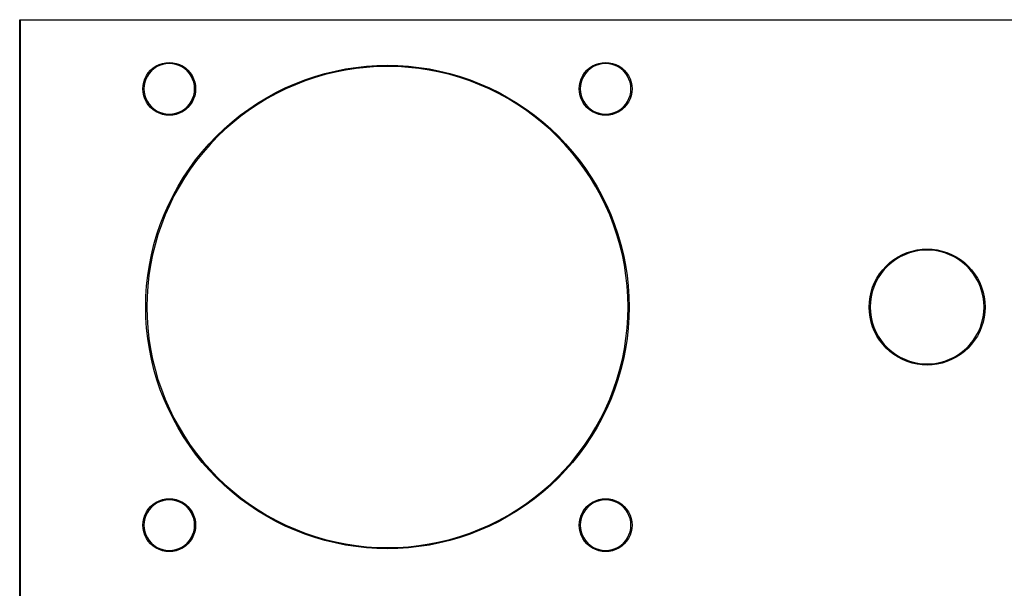
# Model space of a CAD drawing. Extents: x 2.16 to 8.74, y -5.47 to -1.57.
# Drawn here: x 2.16 to 5.54, y -3.52 to -1.57 of the extents above; entities that cross this region are included whole.
import ezdxf

# ---------------------------------------------------------------- set-up
doc = ezdxf.new("R2010")
doc.units = 0
doc.header["$MEASUREMENT"] = 0
doc.layers.add('BLACK', color=7, linetype='CONTINUOUS')

msp = doc.modelspace()

# ---------------------------------------------------------------- linework, layer by layer
at = {"layer": 'BLACK', "linetype": 'CONTINUOUS'}
for p, q in [((2.1644, -1.5748), (2.1647, -1.5741)), ((2.1644, -5.4724), (2.1644, -1.5748)), ((2.1647, -1.5741), (2.1654, -1.5738)), ((2.1654, -1.5738), (8.7402, -1.5738)), ((2.1663, -1.5758), (2.1663, -5.4715)), ((8.7392, -1.5758), (2.1663, -1.5758)), ((2.6537, -1.7236), (2.6653, -1.7212)), ((2.6653, -1.7212), (2.6772, -1.7205)), ((2.6772, -1.7205), (2.689, -1.7212)), ((2.689, -1.7212), (2.7006, -1.7236)), ((4.1498, -1.7236), (4.1614, -1.7212)), ((4.1614, -1.7212), (4.1732, -1.7205)), ((4.1732, -1.7205), (4.185, -1.7212)), ((4.185, -1.7212), (4.1967, -1.7236)), ((2.6053, -1.7559), (2.6131, -1.747)), ((2.6158, -1.7496), (2.6083, -1.7582)), ((2.6131, -1.747), (2.622, -1.7392)), ((2.6243, -1.7422), (2.6158, -1.7496)), ((2.622, -1.7392), (2.6319, -1.7326)), ((2.6338, -1.7359), (2.6243, -1.7422)), ((2.6319, -1.7326), (2.6425, -1.7274)), ((2.6439, -1.7308), (2.6338, -1.7359)), ((2.6425, -1.7274), (2.6537, -1.7236)), ((2.6547, -1.7272), (2.6439, -1.7308)), ((2.6658, -1.725), (2.6547, -1.7272)), ((2.6772, -1.7242), (2.6658, -1.725)), ((2.6885, -1.725), (2.6772, -1.7242)), ((2.6996, -1.7272), (2.6885, -1.725)), ((2.7104, -1.7308), (2.6996, -1.7272)), ((2.7006, -1.7236), (2.7118, -1.7274)), ((2.7206, -1.7359), (2.7104, -1.7308)), ((2.7118, -1.7274), (2.7224, -1.7326)), ((2.73, -1.7422), (2.7206, -1.7359)), ((2.7224, -1.7326), (2.7323, -1.7392)), ((2.7385, -1.7496), (2.73, -1.7422)), ((2.7323, -1.7392), (2.7412, -1.747)), ((2.746, -1.7582), (2.7385, -1.7496)), ((2.7412, -1.747), (2.749, -1.7559)), ((3.2107, -1.7586), (3.2458, -1.75)), ((3.2466, -1.7536), (3.2117, -1.7622)), ((3.2458, -1.75), (3.2813, -1.7429)), ((3.2819, -1.7466), (3.2466, -1.7536)), ((3.2813, -1.7429), (3.317, -1.7374)), ((3.3175, -1.7411), (3.2819, -1.7466)), ((3.317, -1.7374), (3.353, -1.7335)), ((3.3533, -1.7372), (3.3175, -1.7411)), ((3.353, -1.7335), (3.389, -1.7311)), ((3.3892, -1.7348), (3.3533, -1.7372)), ((3.389, -1.7311), (3.4252, -1.7303)), ((3.4252, -1.7341), (3.3892, -1.7348)), ((3.4252, -1.7303), (3.4613, -1.7311)), ((3.4612, -1.7348), (3.4252, -1.7341)), ((3.4971, -1.7372), (3.4612, -1.7348)), ((3.4613, -1.7311), (3.4974, -1.7335)), ((3.5329, -1.7411), (3.4971, -1.7372)), ((3.4974, -1.7335), (3.5334, -1.7374)), ((3.5685, -1.7466), (3.5329, -1.7411)), ((3.5334, -1.7374), (3.5691, -1.7429)), ((3.6038, -1.7536), (3.5685, -1.7466)), ((3.5691, -1.7429), (3.6046, -1.75)), ((3.6387, -1.7622), (3.6038, -1.7536)), ((3.6046, -1.75), (3.6397, -1.7586)), ((4.1014, -1.7559), (4.1092, -1.747)), ((4.1119, -1.7496), (4.1044, -1.7582)), ((4.1092, -1.747), (4.1181, -1.7392)), ((4.1204, -1.7422), (4.1119, -1.7496)), ((4.1181, -1.7392), (4.128, -1.7326)), ((4.1298, -1.7359), (4.1204, -1.7422)), ((4.128, -1.7326), (4.1386, -1.7274)), ((4.14, -1.7308), (4.1298, -1.7359)), ((4.1386, -1.7274), (4.1498, -1.7236)), ((4.1508, -1.7272), (4.14, -1.7308)), ((4.1619, -1.725), (4.1508, -1.7272)), ((4.1732, -1.7242), (4.1619, -1.725)), ((4.1846, -1.725), (4.1732, -1.7242)), ((4.1957, -1.7272), (4.1846, -1.725)), ((4.2064, -1.7308), (4.1957, -1.7272)), ((4.1967, -1.7236), (4.2079, -1.7274)), ((4.2166, -1.7359), (4.2064, -1.7308)), ((4.2079, -1.7274), (4.2185, -1.7326)), ((4.2261, -1.7422), (4.2166, -1.7359)), ((4.2185, -1.7326), (4.2284, -1.7392)), ((4.2346, -1.7496), (4.2261, -1.7422)), ((4.2284, -1.7392), (4.2373, -1.747)), ((4.2421, -1.7582), (4.2346, -1.7496)), ((4.2373, -1.747), (4.2451, -1.7559)), ((2.5874, -1.7992), (2.5897, -1.7876)), ((2.5897, -1.7876), (2.5935, -1.7764)), ((2.5933, -1.7886), (2.5911, -1.7997)), ((2.597, -1.7778), (2.5933, -1.7886)), ((2.5935, -1.7764), (2.5987, -1.7657)), ((2.602, -1.7676), (2.597, -1.7778)), ((2.5987, -1.7657), (2.6053, -1.7559)), ((2.6083, -1.7582), (2.602, -1.7676)), ((2.7523, -1.7676), (2.746, -1.7582)), ((2.749, -1.7559), (2.7556, -1.7657)), ((2.7574, -1.7778), (2.7523, -1.7676)), ((2.7556, -1.7657), (2.7608, -1.7764)), ((2.761, -1.7886), (2.7574, -1.7778)), ((2.7608, -1.7764), (2.7646, -1.7876)), ((2.7632, -1.7997), (2.761, -1.7886)), ((2.7646, -1.7876), (2.7669, -1.7992)), ((3.1081, -1.7934), (3.1418, -1.7803)), ((3.143, -1.7838), (3.1095, -1.7969)), ((3.1418, -1.7803), (3.176, -1.7687)), ((3.1771, -1.7722), (3.143, -1.7838)), ((3.176, -1.7687), (3.2107, -1.7586)), ((3.2117, -1.7622), (3.1771, -1.7722)), ((3.6733, -1.7722), (3.6387, -1.7622)), ((3.6397, -1.7586), (3.6744, -1.7687)), ((3.7074, -1.7838), (3.6733, -1.7722)), ((3.6744, -1.7687), (3.7086, -1.7803)), ((3.7409, -1.7969), (3.7074, -1.7838)), ((3.7086, -1.7803), (3.7423, -1.7934)), ((4.0835, -1.7992), (4.0858, -1.7876)), ((4.0858, -1.7876), (4.0896, -1.7764)), ((4.0894, -1.7886), (4.0872, -1.7997)), ((4.093, -1.7778), (4.0894, -1.7886)), ((4.0896, -1.7764), (4.0948, -1.7657)), ((4.0981, -1.7676), (4.093, -1.7778)), ((4.0948, -1.7657), (4.1014, -1.7559)), ((4.1044, -1.7582), (4.0981, -1.7676)), ((4.2484, -1.7676), (4.2421, -1.7582)), ((4.2451, -1.7559), (4.2516, -1.7657)), ((4.2534, -1.7778), (4.2484, -1.7676)), ((4.2516, -1.7657), (4.2569, -1.7764)), ((4.2571, -1.7886), (4.2534, -1.7778)), ((4.2569, -1.7764), (4.2607, -1.7876)), ((4.2593, -1.7997), (4.2571, -1.7886)), ((4.2607, -1.7876), (4.263, -1.7992)), ((2.5866, -1.811), (2.5874, -1.7992)), ((2.5874, -1.8228), (2.5866, -1.811)), ((2.5897, -1.8345), (2.5874, -1.8228)), ((2.5911, -1.7997), (2.5904, -1.811)), ((2.5904, -1.811), (2.5911, -1.8224)), ((2.5911, -1.8224), (2.5933, -1.8335)), ((2.761, -1.8335), (2.7632, -1.8224)), ((2.764, -1.811), (2.7632, -1.7997)), ((2.7632, -1.8224), (2.764, -1.811)), ((2.7669, -1.8228), (2.7646, -1.8345)), ((2.7669, -1.7992), (2.7677, -1.811)), ((2.7677, -1.811), (2.7669, -1.8228)), ((3.0425, -1.824), (3.075, -1.808)), ((3.0765, -1.8114), (3.0443, -1.8273)), ((3.075, -1.808), (3.1081, -1.7934)), ((3.1095, -1.7969), (3.0765, -1.8114)), ((3.7739, -1.8114), (3.7409, -1.7969)), ((3.7423, -1.7934), (3.7754, -1.808)), ((3.8061, -1.8273), (3.7739, -1.8114)), ((3.7754, -1.808), (3.8079, -1.824)), ((4.0827, -1.811), (4.0835, -1.7992)), ((4.0835, -1.8228), (4.0827, -1.811)), ((4.0858, -1.8345), (4.0835, -1.8228)), ((4.0872, -1.7997), (4.0864, -1.811)), ((4.0864, -1.811), (4.0872, -1.8224)), ((4.0872, -1.8224), (4.0894, -1.8335)), ((4.2571, -1.8335), (4.2593, -1.8224)), ((4.26, -1.811), (4.2593, -1.7997)), ((4.2593, -1.8224), (4.26, -1.811)), ((4.263, -1.8228), (4.2607, -1.8345)), ((4.263, -1.7992), (4.2638, -1.811)), ((4.2638, -1.811), (4.263, -1.8228)), ((2.5935, -1.8457), (2.5897, -1.8345)), ((2.5933, -1.8335), (2.597, -1.8442)), ((2.5987, -1.8563), (2.5935, -1.8457)), ((2.597, -1.8442), (2.602, -1.8544)), ((2.6053, -1.8661), (2.5987, -1.8563)), ((2.602, -1.8544), (2.6083, -1.8639)), ((2.746, -1.8639), (2.7523, -1.8544)), ((2.7556, -1.8563), (2.749, -1.8661)), ((2.7523, -1.8544), (2.7574, -1.8442)), ((2.7608, -1.8457), (2.7556, -1.8563)), ((2.7574, -1.8442), (2.761, -1.8335)), ((2.7646, -1.8345), (2.7608, -1.8457)), ((2.9799, -1.8601), (3.0108, -1.8413)), ((3.0127, -1.8446), (2.9819, -1.8633)), ((3.0108, -1.8413), (3.0425, -1.824)), ((3.0443, -1.8273), (3.0127, -1.8446)), ((3.8377, -1.8446), (3.8061, -1.8273)), ((3.8079, -1.824), (3.8396, -1.8413)), ((3.8685, -1.8633), (3.8377, -1.8446)), ((3.8396, -1.8413), (3.8705, -1.8601)), ((4.0896, -1.8457), (4.0858, -1.8345)), ((4.0894, -1.8335), (4.093, -1.8442)), ((4.0948, -1.8563), (4.0896, -1.8457)), ((4.093, -1.8442), (4.0981, -1.8544)), ((4.1014, -1.8661), (4.0948, -1.8563)), ((4.0981, -1.8544), (4.1044, -1.8639)), ((4.2421, -1.8639), (4.2484, -1.8544)), ((4.2516, -1.8563), (4.2451, -1.8661)), ((4.2484, -1.8544), (4.2534, -1.8442)), ((4.2569, -1.8457), (4.2516, -1.8563)), ((4.2534, -1.8442), (4.2571, -1.8335)), ((4.2607, -1.8345), (4.2569, -1.8457)), ((2.6131, -1.8751), (2.6053, -1.8661)), ((2.6083, -1.8639), (2.6158, -1.8724)), ((2.622, -1.8829), (2.6131, -1.8751)), ((2.6158, -1.8724), (2.6243, -1.8799)), ((2.6319, -1.8894), (2.622, -1.8829)), ((2.6243, -1.8799), (2.6338, -1.8862)), ((2.6425, -1.8947), (2.6319, -1.8894)), ((2.6338, -1.8862), (2.6439, -1.8912)), ((2.7104, -1.8912), (2.7206, -1.8862)), ((2.7224, -1.8894), (2.7118, -1.8947)), ((2.7206, -1.8862), (2.73, -1.8799)), ((2.7323, -1.8829), (2.7224, -1.8894)), ((2.73, -1.8799), (2.7385, -1.8724)), ((2.7412, -1.8751), (2.7323, -1.8829)), ((2.7385, -1.8724), (2.746, -1.8639)), ((2.749, -1.8661), (2.7412, -1.8751)), ((2.9207, -1.9016), (2.9499, -1.8802)), ((2.952, -1.8833), (2.923, -1.9045)), ((2.9499, -1.8802), (2.9799, -1.8601)), ((2.9819, -1.8633), (2.952, -1.8833)), ((3.8984, -1.8833), (3.8685, -1.8633)), ((3.8705, -1.8601), (3.9005, -1.8802)), ((3.9274, -1.9045), (3.8984, -1.8833)), ((3.9005, -1.8802), (3.9297, -1.9016)), ((4.1092, -1.8751), (4.1014, -1.8661)), ((4.1044, -1.8639), (4.1119, -1.8724)), ((4.1181, -1.8829), (4.1092, -1.8751)), ((4.1119, -1.8724), (4.1204, -1.8799)), ((4.128, -1.8894), (4.1181, -1.8829)), ((4.1204, -1.8799), (4.1298, -1.8862)), ((4.1386, -1.8947), (4.128, -1.8894)), ((4.1298, -1.8862), (4.14, -1.8912)), ((4.2064, -1.8912), (4.2166, -1.8862)), ((4.2185, -1.8894), (4.2079, -1.8947)), ((4.2166, -1.8862), (4.2261, -1.8799)), ((4.2284, -1.8829), (4.2185, -1.8894)), ((4.2261, -1.8799), (4.2346, -1.8724)), ((4.2373, -1.8751), (4.2284, -1.8829)), ((4.2346, -1.8724), (4.2421, -1.8639)), ((4.2451, -1.8661), (4.2373, -1.8751)), ((2.6537, -1.8985), (2.6425, -1.8947)), ((2.6439, -1.8912), (2.6547, -1.8949)), ((2.6653, -1.9008), (2.6537, -1.8985)), ((2.6547, -1.8949), (2.6658, -1.8971)), ((2.6772, -1.9016), (2.6653, -1.9008)), ((2.6658, -1.8971), (2.6772, -1.8978)), ((2.6772, -1.8978), (2.6885, -1.8971)), ((2.689, -1.9008), (2.6772, -1.9016)), ((2.6885, -1.8971), (2.6996, -1.8949)), ((2.7006, -1.8985), (2.689, -1.9008)), ((2.6996, -1.8949), (2.7104, -1.8912)), ((2.7118, -1.8947), (2.7006, -1.8985)), ((2.8653, -1.948), (2.8925, -1.9242)), ((2.8925, -1.9242), (2.9207, -1.9016)), ((2.923, -1.9045), (2.8949, -1.9271)), ((3.9555, -1.9271), (3.9274, -1.9045)), ((3.9297, -1.9016), (3.9579, -1.9242)), ((3.9579, -1.9242), (3.9851, -1.948)), ((4.1498, -1.8985), (4.1386, -1.8947)), ((4.14, -1.8912), (4.1508, -1.8949)), ((4.1614, -1.9008), (4.1498, -1.8985)), ((4.1508, -1.8949), (4.1619, -1.8971)), ((4.1732, -1.9016), (4.1614, -1.9008)), ((4.1619, -1.8971), (4.1732, -1.8978)), ((4.1732, -1.8978), (4.1846, -1.8971)), ((4.185, -1.9008), (4.1732, -1.9016)), ((4.1846, -1.8971), (4.1957, -1.8949)), ((4.1967, -1.8985), (4.185, -1.9008)), ((4.1957, -1.8949), (4.2064, -1.8912)), ((4.2079, -1.8947), (4.1967, -1.8985)), ((2.8392, -1.973), (2.8653, -1.948)), ((2.8678, -1.9508), (2.8418, -1.9757)), ((2.8949, -1.9271), (2.8678, -1.9508)), ((3.9826, -1.9508), (3.9555, -1.9271)), ((4.0086, -1.9757), (3.9826, -1.9508)), ((3.9851, -1.948), (4.0112, -1.973)), ((2.8142, -1.9992), (2.8392, -1.973)), ((2.8418, -1.9757), (2.8169, -2.0017)), ((4.0335, -2.0017), (4.0086, -1.9757)), ((4.0112, -1.973), (4.0362, -1.9992)), ((2.7903, -2.0264), (2.8142, -1.9992)), ((2.8169, -2.0017), (2.7932, -2.0288)), ((4.0572, -2.0288), (4.0335, -2.0017)), ((4.0362, -1.9992), (4.06, -2.0264)), ((2.7463, -2.0837), (2.7677, -2.0546)), ((2.7707, -2.0568), (2.7494, -2.0859)), ((2.7677, -2.0546), (2.7903, -2.0264)), ((2.7932, -2.0288), (2.7707, -2.0568)), ((4.0797, -2.0568), (4.0572, -2.0288)), ((4.06, -2.0264), (4.0827, -2.0546)), ((4.101, -2.0859), (4.0797, -2.0568)), ((4.0827, -2.0546), (4.1041, -2.0837)), ((2.7262, -2.1138), (2.7463, -2.0837)), ((2.7494, -2.0859), (2.7294, -2.1158)), ((4.121, -2.1158), (4.101, -2.0859)), ((4.1041, -2.0837), (4.1241, -2.1138)), ((2.7075, -2.1447), (2.7262, -2.1138)), ((2.7294, -2.1158), (2.7107, -2.1466)), ((4.1397, -2.1466), (4.121, -2.1158)), ((4.1241, -2.1138), (4.1429, -2.1447)), ((2.6901, -2.1764), (2.7075, -2.1447)), ((2.7107, -2.1466), (2.6934, -2.1781)), ((4.157, -2.1781), (4.1397, -2.1466)), ((4.1429, -2.1447), (4.1603, -2.1764)), ((2.6741, -2.2088), (2.6901, -2.1764)), ((2.6934, -2.1781), (2.6775, -2.2104)), ((4.1729, -2.2104), (4.157, -2.1781)), ((4.1603, -2.1764), (4.1763, -2.2088)), ((2.6595, -2.2419), (2.6741, -2.2088)), ((2.6775, -2.2104), (2.663, -2.2433)), ((4.1874, -2.2433), (4.1729, -2.2104)), ((4.1763, -2.2088), (4.1909, -2.2419)), ((2.6464, -2.2756), (2.6595, -2.2419)), ((2.663, -2.2433), (2.65, -2.2769)), ((4.2004, -2.2769), (4.1874, -2.2433)), ((4.1909, -2.2419), (4.204, -2.2756)), ((2.6348, -2.3098), (2.6464, -2.2756)), ((2.65, -2.2769), (2.6384, -2.311)), ((4.212, -2.311), (4.2004, -2.2769)), ((4.204, -2.2756), (4.2156, -2.3098)), ((2.6247, -2.3446), (2.6348, -2.3098)), ((2.6384, -2.311), (2.6283, -2.3455)), ((4.2221, -2.3455), (4.212, -2.311)), ((4.2156, -2.3098), (4.2257, -2.3446)), ((2.6161, -2.3797), (2.6247, -2.3446)), ((2.6283, -2.3455), (2.6198, -2.3805)), ((4.2306, -2.3805), (4.2221, -2.3455)), ((4.2257, -2.3446), (4.2343, -2.3797)), ((5.2411, -2.3633), (5.2583, -2.361)), ((5.2583, -2.361), (5.2756, -2.3602)), ((5.2756, -2.3602), (5.2929, -2.361)), ((5.2929, -2.361), (5.3101, -2.3633)), ((2.609, -2.4151), (2.6161, -2.3797)), ((2.6198, -2.3805), (2.6127, -2.4158)), ((4.2377, -2.4158), (4.2306, -2.3805)), ((4.2343, -2.3797), (4.2413, -2.4151)), ((5.1478, -2.4068), (5.1616, -2.3962)), ((5.1681, -2.3962), (5.154, -2.4065)), ((5.1616, -2.3962), (5.1762, -2.3869)), ((5.1831, -2.3873), (5.1681, -2.3962)), ((5.1762, -2.3869), (5.1916, -2.3789)), ((5.1989, -2.3797), (5.1831, -2.3873)), ((5.1916, -2.3789), (5.2076, -2.3722)), ((5.2153, -2.3735), (5.1989, -2.3797)), ((5.2076, -2.3722), (5.2241, -2.367)), ((5.2322, -2.3689), (5.2153, -2.3735)), ((5.2241, -2.367), (5.2411, -2.3633)), ((5.2494, -2.3657), (5.2322, -2.3689)), ((5.2668, -2.3642), (5.2494, -2.3657)), ((5.2843, -2.3642), (5.2668, -2.3642)), ((5.3018, -2.3657), (5.2843, -2.3642)), ((5.319, -2.3689), (5.3018, -2.3657)), ((5.3101, -2.3633), (5.327, -2.367)), ((5.3359, -2.3735), (5.319, -2.3689)), ((5.327, -2.367), (5.3436, -2.3722)), ((5.3523, -2.3797), (5.3359, -2.3735)), ((5.3436, -2.3722), (5.3596, -2.3789)), ((5.368, -2.3873), (5.3523, -2.3797)), ((5.3596, -2.3789), (5.375, -2.3869)), ((5.3831, -2.3962), (5.368, -2.3873)), ((5.375, -2.3869), (5.3896, -2.3962)), ((5.3972, -2.4065), (5.3831, -2.3962)), ((5.3896, -2.3962), (5.4034, -2.4068)), ((2.6035, -2.4509), (2.609, -2.4151)), ((2.6127, -2.4158), (2.6073, -2.4514)), ((4.2431, -2.4514), (4.2377, -2.4158)), ((4.2413, -2.4151), (4.2468, -2.4509)), ((5.1233, -2.4313), (5.135, -2.4185)), ((5.1408, -2.4181), (5.1287, -2.4307)), ((5.135, -2.4185), (5.1478, -2.4068)), ((5.154, -2.4065), (5.1408, -2.4181)), ((5.4104, -2.4181), (5.3972, -2.4065)), ((5.4034, -2.4068), (5.4162, -2.4185)), ((5.4225, -2.4307), (5.4104, -2.4181)), ((5.4162, -2.4185), (5.4279, -2.4313)), ((2.5996, -2.4868), (2.6035, -2.4509)), ((2.6073, -2.4514), (2.6033, -2.4872)), ((4.2471, -2.4872), (4.2431, -2.4514)), ((4.2468, -2.4509), (4.2508, -2.4868)), ((5.0954, -2.475), (5.1034, -2.4596)), ((5.1081, -2.459), (5.0998, -2.4744)), ((5.1034, -2.4596), (5.1127, -2.445)), ((5.1178, -2.4444), (5.1081, -2.459)), ((5.1127, -2.445), (5.1233, -2.4313)), ((5.1287, -2.4307), (5.1178, -2.4444)), ((5.4334, -2.4444), (5.4225, -2.4307)), ((5.4279, -2.4313), (5.4385, -2.445)), ((5.4431, -2.459), (5.4334, -2.4444)), ((5.4385, -2.445), (5.4478, -2.4596)), ((5.4514, -2.4744), (5.4431, -2.459)), ((5.4478, -2.4596), (5.4558, -2.475)), ((2.5972, -2.5229), (2.5996, -2.4868)), ((2.6033, -2.4872), (2.601, -2.5231)), ((4.2494, -2.5231), (4.2471, -2.4872)), ((4.2508, -2.4868), (4.2531, -2.5229)), ((5.0835, -2.5076), (5.0888, -2.4911)), ((5.093, -2.4905), (5.0875, -2.5072)), ((5.0888, -2.4911), (5.0954, -2.475)), ((5.0998, -2.4744), (5.093, -2.4905)), ((5.4582, -2.4905), (5.4514, -2.4744)), ((5.4558, -2.475), (5.4624, -2.4911)), ((5.4636, -2.5072), (5.4582, -2.4905)), ((5.4624, -2.4911), (5.4676, -2.5076)), ((2.5965, -2.5591), (2.5972, -2.5229)), ((2.601, -2.5231), (2.6002, -2.5591)), ((4.2502, -2.5591), (4.2494, -2.5231)), ((4.2531, -2.5229), (4.2539, -2.5591)), ((5.0775, -2.5417), (5.0798, -2.5245)), ((5.0798, -2.5245), (5.0835, -2.5076)), ((5.0836, -2.5242), (5.0813, -2.5416)), ((5.0875, -2.5072), (5.0836, -2.5242)), ((5.4675, -2.5242), (5.4636, -2.5072)), ((5.4699, -2.5416), (5.4675, -2.5242)), ((5.4676, -2.5076), (5.4714, -2.5245)), ((5.4714, -2.5245), (5.4737, -2.5417)), ((2.5972, -2.5952), (2.5965, -2.5591)), ((2.6002, -2.5591), (2.601, -2.595)), ((4.2494, -2.595), (4.2502, -2.5591)), ((4.2539, -2.5591), (4.2531, -2.5952)), ((5.0768, -2.5591), (5.0775, -2.5417)), ((5.0775, -2.5764), (5.0768, -2.5591)), ((5.0813, -2.5416), (5.0805, -2.5591)), ((5.0805, -2.5591), (5.0813, -2.5765)), ((5.4707, -2.5591), (5.4699, -2.5416)), ((5.4699, -2.5765), (5.4707, -2.5591)), ((5.4737, -2.5417), (5.4744, -2.5591)), ((5.4744, -2.5591), (5.4737, -2.5764)), ((2.5996, -2.6313), (2.5972, -2.5952)), ((2.601, -2.595), (2.6033, -2.631)), ((4.2471, -2.631), (4.2494, -2.595)), ((4.2531, -2.5952), (4.2508, -2.6313)), ((5.0798, -2.5936), (5.0775, -2.5764)), ((5.0835, -2.6105), (5.0798, -2.5936)), ((5.0813, -2.5765), (5.0836, -2.5939)), ((5.0836, -2.5939), (5.0875, -2.611)), ((5.4636, -2.611), (5.4675, -2.5939)), ((5.4675, -2.5939), (5.4699, -2.5765)), ((5.4714, -2.5936), (5.4676, -2.6105)), ((5.4737, -2.5764), (5.4714, -2.5936)), ((2.6035, -2.6672), (2.5996, -2.6313)), ((2.6033, -2.631), (2.6073, -2.6667)), ((4.2431, -2.6667), (4.2471, -2.631)), ((4.2508, -2.6313), (4.2468, -2.6672)), ((5.0888, -2.6271), (5.0835, -2.6105)), ((5.0875, -2.611), (5.093, -2.6276)), ((5.0954, -2.6431), (5.0888, -2.6271)), ((5.093, -2.6276), (5.0998, -2.6437)), ((5.4514, -2.6437), (5.4582, -2.6276)), ((5.4624, -2.6271), (5.4558, -2.6431)), ((5.4582, -2.6276), (5.4636, -2.611)), ((5.4676, -2.6105), (5.4624, -2.6271)), ((2.6073, -2.6667), (2.6127, -2.7023)), ((4.2377, -2.7023), (4.2431, -2.6667)), ((5.1034, -2.6585), (5.0954, -2.6431)), ((5.0998, -2.6437), (5.1081, -2.6591)), ((5.1127, -2.6731), (5.1034, -2.6585)), ((5.1081, -2.6591), (5.1178, -2.6737)), ((5.4334, -2.6737), (5.4431, -2.6591)), ((5.4478, -2.6585), (5.4385, -2.6731)), ((5.4431, -2.6591), (5.4514, -2.6437)), ((5.4558, -2.6431), (5.4478, -2.6585)), ((2.609, -2.703), (2.6035, -2.6672)), ((4.2468, -2.6672), (4.2413, -2.703)), ((5.1233, -2.6869), (5.1127, -2.6731)), ((5.1178, -2.6737), (5.1287, -2.6874)), ((5.135, -2.6996), (5.1233, -2.6869)), ((5.1287, -2.6874), (5.1408, -2.7001)), ((5.1478, -2.7114), (5.135, -2.6996)), ((5.1408, -2.7001), (5.154, -2.7116)), ((5.3972, -2.7116), (5.4104, -2.7001)), ((5.4162, -2.6996), (5.4034, -2.7114)), ((5.4104, -2.7001), (5.4225, -2.6874)), ((5.4279, -2.6869), (5.4162, -2.6996)), ((5.4225, -2.6874), (5.4334, -2.6737)), ((5.4385, -2.6731), (5.4279, -2.6869)), ((2.6161, -2.7384), (2.609, -2.703)), ((2.6127, -2.7023), (2.6198, -2.7376)), ((4.2306, -2.7376), (4.2377, -2.7023)), ((4.2413, -2.703), (4.2343, -2.7384)), ((5.1616, -2.7219), (5.1478, -2.7114)), ((5.154, -2.7116), (5.1681, -2.7219)), ((5.1762, -2.7312), (5.1616, -2.7219)), ((5.1681, -2.7219), (5.1831, -2.7308)), ((5.1916, -2.7392), (5.1762, -2.7312)), ((5.1831, -2.7308), (5.1989, -2.7384)), ((5.3523, -2.7384), (5.368, -2.7308)), ((5.375, -2.7312), (5.3596, -2.7392)), ((5.368, -2.7308), (5.3831, -2.7219)), ((5.3896, -2.7219), (5.375, -2.7312)), ((5.3831, -2.7219), (5.3972, -2.7116)), ((5.4034, -2.7114), (5.3896, -2.7219)), ((2.6247, -2.7735), (2.6161, -2.7384)), ((2.6198, -2.7376), (2.6283, -2.7726)), ((4.2221, -2.7726), (4.2306, -2.7376)), ((4.2343, -2.7384), (4.2257, -2.7735)), ((5.2076, -2.7459), (5.1916, -2.7392)), ((5.1989, -2.7384), (5.2153, -2.7446)), ((5.2241, -2.7511), (5.2076, -2.7459)), ((5.2153, -2.7446), (5.2322, -2.7492)), ((5.2411, -2.7549), (5.2241, -2.7511)), ((5.2322, -2.7492), (5.2494, -2.7524)), ((5.2583, -2.7571), (5.2411, -2.7549)), ((5.2494, -2.7524), (5.2668, -2.7539)), ((5.2756, -2.7579), (5.2583, -2.7571)), ((5.2668, -2.7539), (5.2843, -2.7539)), ((5.2929, -2.7571), (5.2756, -2.7579)), ((5.2843, -2.7539), (5.3018, -2.7524)), ((5.3101, -2.7549), (5.2929, -2.7571)), ((5.3018, -2.7524), (5.319, -2.7492)), ((5.327, -2.7511), (5.3101, -2.7549)), ((5.319, -2.7492), (5.3359, -2.7446)), ((5.3436, -2.7459), (5.327, -2.7511)), ((5.3359, -2.7446), (5.3523, -2.7384)), ((5.3596, -2.7392), (5.3436, -2.7459)), ((2.6348, -2.8083), (2.6247, -2.7735)), ((2.6283, -2.7726), (2.6384, -2.8071)), ((4.212, -2.8071), (4.2221, -2.7726)), ((4.2257, -2.7735), (4.2156, -2.8083)), ((2.6464, -2.8425), (2.6348, -2.8083)), ((2.6384, -2.8071), (2.65, -2.8412)), ((4.2004, -2.8412), (4.212, -2.8071)), ((4.2156, -2.8083), (4.204, -2.8425)), ((2.6595, -2.8762), (2.6464, -2.8425)), ((2.65, -2.8412), (2.663, -2.8748)), ((4.1874, -2.8748), (4.2004, -2.8412)), ((4.204, -2.8425), (4.1909, -2.8762)), ((2.6741, -2.9093), (2.6595, -2.8762)), ((2.663, -2.8748), (2.6775, -2.9077)), ((4.1729, -2.9077), (4.1874, -2.8748)), ((4.1909, -2.8762), (4.1763, -2.9093)), ((2.6901, -2.9417), (2.6741, -2.9093)), ((2.6775, -2.9077), (2.6934, -2.94)), ((4.157, -2.94), (4.1729, -2.9077)), ((4.1763, -2.9093), (4.1603, -2.9417)), ((2.7075, -2.9734), (2.6901, -2.9417)), ((2.6934, -2.94), (2.7107, -2.9716)), ((4.1397, -2.9716), (4.157, -2.94)), ((4.1603, -2.9417), (4.1429, -2.9734)), ((2.7262, -3.0043), (2.7075, -2.9734)), ((2.7107, -2.9716), (2.7294, -3.0023)), ((2.7463, -3.0344), (2.7262, -3.0043)), ((2.7294, -3.0023), (2.7494, -3.0323)), ((4.101, -3.0323), (4.121, -3.0023)), ((4.1241, -3.0043), (4.1041, -3.0344)), ((4.121, -3.0023), (4.1397, -2.9716)), ((4.1429, -2.9734), (4.1241, -3.0043)), ((2.7677, -3.0636), (2.7463, -3.0344)), ((2.7494, -3.0323), (2.7707, -3.0613)), ((4.0797, -3.0613), (4.101, -3.0323)), ((4.1041, -3.0344), (4.0827, -3.0636)), ((2.7903, -3.0918), (2.7677, -3.0636)), ((2.7707, -3.0613), (2.7932, -3.0894)), ((4.0572, -3.0894), (4.0797, -3.0613)), ((4.0827, -3.0636), (4.06, -3.0918)), ((2.8142, -3.1189), (2.7903, -3.0918)), ((2.7932, -3.0894), (2.8169, -3.1164)), ((4.0335, -3.1164), (4.0572, -3.0894)), ((4.06, -3.0918), (4.0362, -3.1189)), ((2.8392, -3.1451), (2.8142, -3.1189)), ((2.8169, -3.1164), (2.8418, -3.1424)), ((4.0086, -3.1424), (4.0335, -3.1164)), ((4.0362, -3.1189), (4.0112, -3.1451)), ((2.8653, -3.1701), (2.8392, -3.1451)), ((2.8418, -3.1424), (2.8678, -3.1673)), ((2.8925, -3.1939), (2.8653, -3.1701)), ((2.8678, -3.1673), (2.8949, -3.191)), ((3.9555, -3.191), (3.9826, -3.1673)), ((3.9851, -3.1701), (3.9579, -3.1939)), ((3.9826, -3.1673), (4.0086, -3.1424)), ((4.0112, -3.1451), (3.9851, -3.1701)), ((2.9207, -3.2165), (2.8925, -3.1939)), ((2.8949, -3.191), (2.923, -3.2136)), ((3.9274, -3.2136), (3.9555, -3.191)), ((3.9579, -3.1939), (3.9297, -3.2165)), ((2.6131, -3.2431), (2.622, -3.2352)), ((2.6243, -3.2382), (2.6158, -3.2457)), ((2.622, -3.2352), (2.6319, -3.2287)), ((2.6338, -3.2319), (2.6243, -3.2382)), ((2.6319, -3.2287), (2.6425, -3.2234)), ((2.6439, -3.2269), (2.6338, -3.2319)), ((2.6425, -3.2234), (2.6537, -3.2196)), ((2.6547, -3.2232), (2.6439, -3.2269)), ((2.6537, -3.2196), (2.6653, -3.2173)), ((2.6658, -3.221), (2.6547, -3.2232)), ((2.6653, -3.2173), (2.6772, -3.2165)), ((2.6772, -3.2203), (2.6658, -3.221)), ((2.6772, -3.2165), (2.689, -3.2173)), ((2.6885, -3.221), (2.6772, -3.2203)), ((2.6996, -3.2232), (2.6885, -3.221)), ((2.689, -3.2173), (2.7006, -3.2196)), ((2.7104, -3.2269), (2.6996, -3.2232)), ((2.7006, -3.2196), (2.7118, -3.2234)), ((2.7206, -3.2319), (2.7104, -3.2269)), ((2.7118, -3.2234), (2.7224, -3.2287)), ((2.73, -3.2382), (2.7206, -3.2319)), ((2.7224, -3.2287), (2.7323, -3.2352)), ((2.7385, -3.2457), (2.73, -3.2382)), ((2.7323, -3.2352), (2.7412, -3.2431)), ((2.9499, -3.2379), (2.9207, -3.2165)), ((2.923, -3.2136), (2.952, -3.2349)), ((2.9799, -3.258), (2.9499, -3.2379)), ((2.952, -3.2349), (2.9819, -3.2549)), ((3.8685, -3.2549), (3.8984, -3.2349)), ((3.9005, -3.2379), (3.8705, -3.258)), ((3.8984, -3.2349), (3.9274, -3.2136)), ((3.9297, -3.2165), (3.9005, -3.2379)), ((4.1092, -3.2431), (4.1181, -3.2352)), ((4.1204, -3.2382), (4.1119, -3.2457)), ((4.1181, -3.2352), (4.128, -3.2287)), ((4.1298, -3.2319), (4.1204, -3.2382)), ((4.128, -3.2287), (4.1386, -3.2234)), ((4.14, -3.2269), (4.1298, -3.2319)), ((4.1386, -3.2234), (4.1498, -3.2196)), ((4.1508, -3.2232), (4.14, -3.2269)), ((4.1498, -3.2196), (4.1614, -3.2173)), ((4.1619, -3.221), (4.1508, -3.2232)), ((4.1614, -3.2173), (4.1732, -3.2165)), ((4.1732, -3.2203), (4.1619, -3.221)), ((4.1732, -3.2165), (4.185, -3.2173)), ((4.1846, -3.221), (4.1732, -3.2203)), ((4.1957, -3.2232), (4.1846, -3.221)), ((4.185, -3.2173), (4.1967, -3.2196)), ((4.2064, -3.2269), (4.1957, -3.2232)), ((4.1967, -3.2196), (4.2079, -3.2234)), ((4.2166, -3.2319), (4.2064, -3.2269)), ((4.2079, -3.2234), (4.2185, -3.2287)), ((4.2261, -3.2382), (4.2166, -3.2319)), ((4.2185, -3.2287), (4.2284, -3.2352)), ((4.2346, -3.2457), (4.2261, -3.2382)), ((4.2284, -3.2352), (4.2373, -3.2431)), ((2.5897, -3.2837), (2.5935, -3.2724)), ((2.597, -3.2739), (2.5933, -3.2846)), ((2.5935, -3.2724), (2.5987, -3.2618)), ((2.602, -3.2637), (2.597, -3.2739)), ((2.5987, -3.2618), (2.6053, -3.252)), ((2.6083, -3.2542), (2.602, -3.2637)), ((2.6053, -3.252), (2.6131, -3.2431)), ((2.6158, -3.2457), (2.6083, -3.2542)), ((2.746, -3.2542), (2.7385, -3.2457)), ((2.7412, -3.2431), (2.749, -3.252)), ((2.7523, -3.2637), (2.746, -3.2542)), ((2.749, -3.252), (2.7556, -3.2618)), ((2.7574, -3.2739), (2.7523, -3.2637)), ((2.7556, -3.2618), (2.7608, -3.2724)), ((2.761, -3.2846), (2.7574, -3.2739)), ((2.7608, -3.2724), (2.7646, -3.2837)), ((3.0108, -3.2768), (2.9799, -3.258)), ((2.9819, -3.2549), (3.0127, -3.2735)), ((3.0127, -3.2735), (3.0443, -3.2908)), ((3.8061, -3.2908), (3.8377, -3.2735)), ((3.8377, -3.2735), (3.8685, -3.2549)), ((3.8705, -3.258), (3.8396, -3.2768)), ((4.0858, -3.2837), (4.0896, -3.2724)), ((4.093, -3.2739), (4.0894, -3.2846)), ((4.0896, -3.2724), (4.0948, -3.2618)), ((4.0981, -3.2637), (4.093, -3.2739)), ((4.0948, -3.2618), (4.1014, -3.252)), ((4.1044, -3.2542), (4.0981, -3.2637)), ((4.1014, -3.252), (4.1092, -3.2431)), ((4.1119, -3.2457), (4.1044, -3.2542)), ((4.2421, -3.2542), (4.2346, -3.2457)), ((4.2373, -3.2431), (4.2451, -3.252)), ((4.2484, -3.2637), (4.2421, -3.2542)), ((4.2451, -3.252), (4.2516, -3.2618)), ((4.2534, -3.2739), (4.2484, -3.2637)), ((4.2516, -3.2618), (4.2569, -3.2724)), ((4.2571, -3.2846), (4.2534, -3.2739)), ((4.2569, -3.2724), (4.2607, -3.2837)), ((2.5866, -3.3071), (2.5874, -3.2953)), ((2.5874, -3.3189), (2.5866, -3.3071)), ((2.5874, -3.2953), (2.5897, -3.2837)), ((2.5911, -3.2958), (2.5904, -3.3071)), ((2.5904, -3.3071), (2.5911, -3.3184)), ((2.5933, -3.2846), (2.5911, -3.2958)), ((2.7632, -3.2958), (2.761, -3.2846)), ((2.764, -3.3071), (2.7632, -3.2958)), ((2.7632, -3.3184), (2.764, -3.3071)), ((2.7646, -3.2837), (2.7669, -3.2953)), ((2.7669, -3.2953), (2.7677, -3.3071)), ((2.7677, -3.3071), (2.7669, -3.3189)), ((3.0425, -3.2942), (3.0108, -3.2768)), ((3.075, -3.3101), (3.0425, -3.2942)), ((3.0443, -3.2908), (3.0765, -3.3068)), ((3.0765, -3.3068), (3.1095, -3.3213)), ((3.7409, -3.3213), (3.7739, -3.3068)), ((3.7739, -3.3068), (3.8061, -3.2908)), ((3.8079, -3.2942), (3.7754, -3.3101)), ((3.8396, -3.2768), (3.8079, -3.2942)), ((4.0827, -3.3071), (4.0835, -3.2953)), ((4.0835, -3.3189), (4.0827, -3.3071)), ((4.0835, -3.2953), (4.0858, -3.2837)), ((4.0872, -3.2958), (4.0864, -3.3071)), ((4.0864, -3.3071), (4.0872, -3.3184)), ((4.0894, -3.2846), (4.0872, -3.2958)), ((4.2593, -3.2958), (4.2571, -3.2846)), ((4.26, -3.3071), (4.2593, -3.2958)), ((4.2593, -3.3184), (4.26, -3.3071)), ((4.2607, -3.2837), (4.263, -3.2953)), ((4.263, -3.2953), (4.2638, -3.3071)), ((4.2638, -3.3071), (4.263, -3.3189)), ((2.5897, -3.3305), (2.5874, -3.3189)), ((2.5935, -3.3417), (2.5897, -3.3305)), ((2.5911, -3.3184), (2.5933, -3.3296)), ((2.5933, -3.3296), (2.597, -3.3403)), ((2.5987, -3.3524), (2.5935, -3.3417)), ((2.597, -3.3403), (2.602, -3.3505)), ((2.7523, -3.3505), (2.7574, -3.3403)), ((2.7608, -3.3417), (2.7556, -3.3524)), ((2.7574, -3.3403), (2.761, -3.3296)), ((2.7646, -3.3305), (2.7608, -3.3417)), ((2.761, -3.3296), (2.7632, -3.3184)), ((2.7669, -3.3189), (2.7646, -3.3305)), ((3.1081, -3.3247), (3.075, -3.3101)), ((3.1418, -3.3378), (3.1081, -3.3247)), ((3.1095, -3.3213), (3.143, -3.3343)), ((3.176, -3.3494), (3.1418, -3.3378)), ((3.143, -3.3343), (3.1771, -3.3459)), ((3.6733, -3.3459), (3.7074, -3.3343)), ((3.7086, -3.3378), (3.6744, -3.3494)), ((3.7074, -3.3343), (3.7409, -3.3213)), ((3.7423, -3.3247), (3.7086, -3.3378)), ((3.7754, -3.3101), (3.7423, -3.3247)), ((4.0858, -3.3305), (4.0835, -3.3189)), ((4.0896, -3.3417), (4.0858, -3.3305)), ((4.0872, -3.3184), (4.0894, -3.3296)), ((4.0894, -3.3296), (4.093, -3.3403)), ((4.0948, -3.3524), (4.0896, -3.3417)), ((4.093, -3.3403), (4.0981, -3.3505)), ((4.2484, -3.3505), (4.2534, -3.3403)), ((4.2569, -3.3417), (4.2516, -3.3524)), ((4.2534, -3.3403), (4.2571, -3.3296)), ((4.2607, -3.3305), (4.2569, -3.3417)), ((4.2571, -3.3296), (4.2593, -3.3184)), ((4.263, -3.3189), (4.2607, -3.3305)), ((2.6053, -3.3622), (2.5987, -3.3524)), ((2.602, -3.3505), (2.6083, -3.3599)), ((2.6131, -3.3711), (2.6053, -3.3622)), ((2.6083, -3.3599), (2.6158, -3.3685)), ((2.622, -3.3789), (2.6131, -3.3711)), ((2.6158, -3.3685), (2.6243, -3.3759)), ((2.73, -3.3759), (2.7385, -3.3685)), ((2.7412, -3.3711), (2.7323, -3.3789)), ((2.7385, -3.3685), (2.746, -3.3599)), ((2.749, -3.3622), (2.7412, -3.3711)), ((2.746, -3.3599), (2.7523, -3.3505)), ((2.7556, -3.3524), (2.749, -3.3622)), ((3.2107, -3.3596), (3.176, -3.3494)), ((3.1771, -3.3459), (3.2117, -3.3559)), ((3.2458, -3.3682), (3.2107, -3.3596)), ((3.2117, -3.3559), (3.2466, -3.3645)), ((3.2813, -3.3752), (3.2458, -3.3682)), ((3.2466, -3.3645), (3.2819, -3.3715)), ((3.317, -3.3807), (3.2813, -3.3752)), ((3.2819, -3.3715), (3.3175, -3.377)), ((3.5329, -3.377), (3.5685, -3.3715)), ((3.5691, -3.3752), (3.5334, -3.3807)), ((3.5685, -3.3715), (3.6038, -3.3645)), ((3.6046, -3.3682), (3.5691, -3.3752)), ((3.6038, -3.3645), (3.6387, -3.3559)), ((3.6397, -3.3596), (3.6046, -3.3682)), ((3.6387, -3.3559), (3.6733, -3.3459)), ((3.6744, -3.3494), (3.6397, -3.3596)), ((4.1014, -3.3622), (4.0948, -3.3524)), ((4.0981, -3.3505), (4.1044, -3.3599)), ((4.1092, -3.3711), (4.1014, -3.3622)), ((4.1044, -3.3599), (4.1119, -3.3685)), ((4.1181, -3.3789), (4.1092, -3.3711)), ((4.1119, -3.3685), (4.1204, -3.3759)), ((4.2261, -3.3759), (4.2346, -3.3685)), ((4.2373, -3.3711), (4.2284, -3.3789)), ((4.2346, -3.3685), (4.2421, -3.3599)), ((4.2451, -3.3622), (4.2373, -3.3711)), ((4.2421, -3.3599), (4.2484, -3.3505)), ((4.2516, -3.3524), (4.2451, -3.3622)), ((2.6319, -3.3855), (2.622, -3.3789)), ((2.6243, -3.3759), (2.6338, -3.3823)), ((2.6425, -3.3907), (2.6319, -3.3855)), ((2.6338, -3.3823), (2.6439, -3.3873)), ((2.6537, -3.3946), (2.6425, -3.3907)), ((2.6439, -3.3873), (2.6547, -3.3909)), ((2.6653, -3.3969), (2.6537, -3.3946)), ((2.6547, -3.3909), (2.6658, -3.3931)), ((2.6772, -3.3976), (2.6653, -3.3969)), ((2.6658, -3.3931), (2.6772, -3.3939)), ((2.6772, -3.3939), (2.6885, -3.3931)), ((2.689, -3.3969), (2.6772, -3.3976)), ((2.6885, -3.3931), (2.6996, -3.3909)), ((2.7006, -3.3946), (2.689, -3.3969)), ((2.6996, -3.3909), (2.7104, -3.3873)), ((2.7118, -3.3907), (2.7006, -3.3946)), ((2.7104, -3.3873), (2.7206, -3.3823)), ((2.7224, -3.3855), (2.7118, -3.3907)), ((2.7206, -3.3823), (2.73, -3.3759)), ((2.7323, -3.3789), (2.7224, -3.3855)), ((3.353, -3.3846), (3.317, -3.3807)), ((3.3175, -3.377), (3.3533, -3.3809)), ((3.389, -3.387), (3.353, -3.3846)), ((3.3533, -3.3809), (3.3892, -3.3833)), ((3.4252, -3.3878), (3.389, -3.387)), ((3.3892, -3.3833), (3.4252, -3.3841)), ((3.4252, -3.3841), (3.4612, -3.3833)), ((3.4613, -3.387), (3.4252, -3.3878)), ((3.4612, -3.3833), (3.4971, -3.3809)), ((3.4974, -3.3846), (3.4613, -3.387)), ((3.4971, -3.3809), (3.5329, -3.377)), ((3.5334, -3.3807), (3.4974, -3.3846)), ((4.128, -3.3855), (4.1181, -3.3789)), ((4.1204, -3.3759), (4.1298, -3.3823)), ((4.1386, -3.3907), (4.128, -3.3855)), ((4.1298, -3.3823), (4.14, -3.3873)), ((4.1498, -3.3946), (4.1386, -3.3907)), ((4.14, -3.3873), (4.1508, -3.3909)), ((4.1614, -3.3969), (4.1498, -3.3946)), ((4.1508, -3.3909), (4.1619, -3.3931)), ((4.1732, -3.3976), (4.1614, -3.3969)), ((4.1619, -3.3931), (4.1732, -3.3939)), ((4.1732, -3.3939), (4.1846, -3.3931)), ((4.185, -3.3969), (4.1732, -3.3976)), ((4.1846, -3.3931), (4.1957, -3.3909)), ((4.1967, -3.3946), (4.185, -3.3969)), ((4.1957, -3.3909), (4.2064, -3.3873)), ((4.2079, -3.3907), (4.1967, -3.3946)), ((4.2064, -3.3873), (4.2166, -3.3823)), ((4.2185, -3.3855), (4.2079, -3.3907)), ((4.2166, -3.3823), (4.2261, -3.3759)), ((4.2284, -3.3789), (4.2185, -3.3855))]:
    msp.add_line(p, q, dxfattribs=at)

doc.saveas('drawing.dxf')
